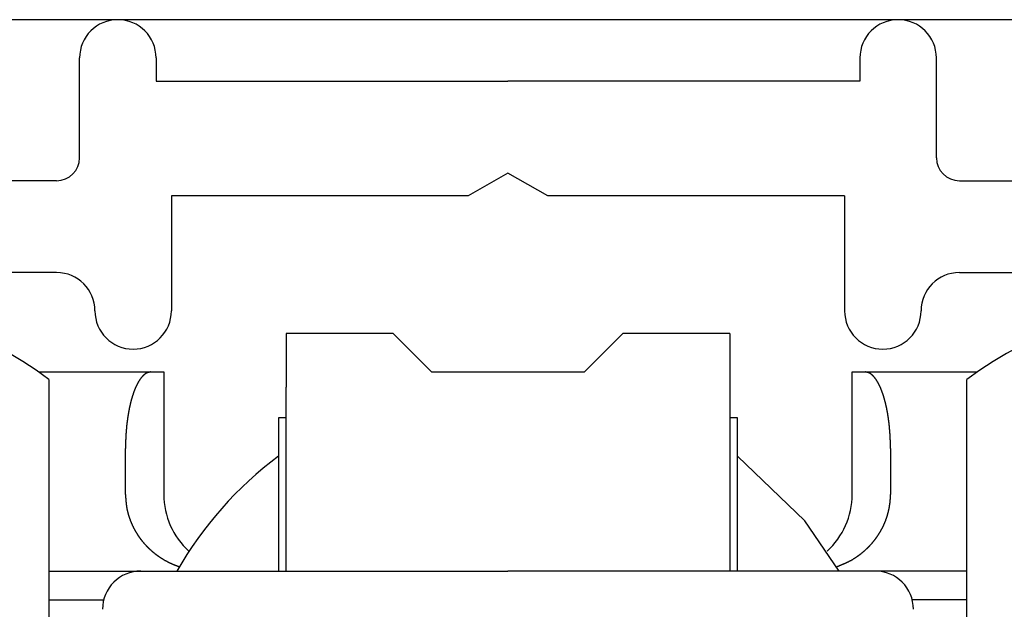
# Model space of a CAD drawing. Extents: x 19 to 1166, y 16 to 831.
# Drawn here: x 515 to 528, y 393 to 400 of the extents above; entities that cross this region are included whole.
import ezdxf

# ---------------------------------------------------------------- set-up
doc = ezdxf.new("R2010")
doc.units = 0
for name, color, linetype in [('KI1', 7, 'CONTINUOUS'), ('KI2', 4, 'CONTINUOUS'), ('OS', 2, 'CONTINUOUS')]:
    doc.layers.add(name, color=color, linetype=linetype)

msp = doc.modelspace()

# ---------------------------------------------------------------- linework, layer by layer
at = {"layer": 'KI1'}
for p, q in [((516.277891, 398.672338), (516.277891, 399.974665)), ((517.277891, 399.974665), (517.277891, 399.672338)), ((526.477891, 399.974665), (526.477891, 399.672338)), ((527.477891, 398.672338), (527.477891, 399.974665)), ((517.277891, 399.672338), (521.877891, 399.672338)), ((526.477891, 399.672338), (521.877891, 399.672338)), ((515.977891, 398.372338), (511.177891, 398.372338)), ((521.877891, 398.472338), (521.358276, 398.172338)), ((522.397507, 398.172338), (521.877891, 398.472338)), ((527.777891, 398.372338), (532.577891, 398.372338)), ((517.477891, 398.172338), (517.477891, 396.672338)), ((521.358276, 398.172338), (517.477891, 398.172338)), ((526.277891, 398.172338), (522.397507, 398.172338)), ((526.277891, 398.172338), (526.277891, 396.672338)), ((515.977891, 397.172338), (511.177891, 397.172338)), ((527.777891, 397.172338), (532.577891, 397.172338))]:
    msp.add_line(p, q, dxfattribs=at)
for centre, radius, start, end in [((516.777891, 399.974665), 0.5, 0, 180), ((526.977891, 399.974665), 0.5, 0, 180), ((515.977891, 398.672338), 0.3, 270, 0), ((527.777891, 398.672338), 0.3, 180, 270), ((515.977891, 396.672338), 0.5, 0, 90), ((527.777891, 396.672338), 0.5, 90, 180), ((516.977891, 396.672338), 0.5, 180, 270), ((516.977891, 396.672338), 0.5, 270, 0), ((526.777891, 396.672338), 0.5, 180, 270), ((526.777891, 396.672338), 0.5, 270, 0)]:
    msp.add_arc(centre, radius, start, end, dxfattribs=at)
at = {"layer": 'KI2'}
for p, q in [((520.377891, 396.374666), (518.977891, 396.374666)), ((518.977891, 396.374666), (518.977891, 395.674665)), ((520.877891, 395.874665), (520.377891, 396.374666)), ((523.377891, 396.374666), (522.877891, 395.874665)), ((524.777891, 396.374666), (523.377891, 396.374666)), ((524.777891, 396.374666), (524.777891, 395.674665)), ((515.739709, 395.874665), (517.211225, 395.874665)), ((517.211225, 395.874665), (517.377892, 395.874665)), ((517.377892, 395.874665), (517.377892, 394.274665)), ((520.877891, 395.874665), (522.877891, 395.874665)), ((526.377891, 395.874665), (526.544558, 395.874665)), ((526.377891, 394.274665), (526.377891, 395.874665)), ((526.544558, 395.874665), (528.016074, 395.874665)), ((515.877891, 395.774665), (515.877891, 379.774665)), ((518.977891, 393.274665), (518.977891, 395.674665)), ((524.777891, 395.674665), (524.777891, 393.274665)), ((527.877891, 379.774665), (527.877891, 395.774665)), ((518.877891, 395.274666), (518.877891, 393.274665)), ((518.977891, 395.274666), (518.877891, 395.274666)), ((524.877891, 395.274666), (524.777891, 395.274666)), ((524.877891, 393.274665), (524.877891, 395.274666)), ((516.877892, 394.274665), (516.877892, 394.874664)), ((525.756448, 393.930104), (524.877891, 394.774665)), ((526.877891, 394.874664), (526.877891, 394.274665)), ((526.208018, 393.274665), (525.756448, 393.930104)), ((515.877891, 393.274665), (517.077891, 393.274665)), ((517.077891, 393.274665), (521.877891, 393.274665)), ((526.677892, 393.274665), (521.877891, 393.274665)), ((527.877891, 393.274665), (526.677892, 393.274665)), ((515.877891, 392.898141), (516.593378, 392.898141)), ((527.877891, 392.898141), (527.162405, 392.898141))]:
    msp.add_line(p, q, dxfattribs=at)
for points in [[(517.211, 395.875, 0), (517.209, 395.874, 0), (517.207, 395.874, 0), (517.205, 395.874, 0), (517.203, 395.873, 0), (517.201, 395.873, 0), (517.199, 395.872, 0), (517.197, 395.872, 0), (517.195, 395.871, 0), (517.193, 395.871, 0), (517.191, 395.871, 0), (517.189, 395.87, 0), (517.187, 395.87, 0), (517.185, 395.869, 0), (517.183, 395.869, 0), (517.181, 395.868, 0), (517.179, 395.868, 0), (517.177, 395.867, 0), (517.175, 395.867, 0), (517.173, 395.866, 0), (517.171, 395.866, 0), (517.169, 395.865, 0), (517.167, 395.864, 0), (517.165, 395.864, 0), (517.163, 395.863, 0), (517.161, 395.862, 0), (517.159, 395.862, 0), (517.157, 395.861, 0), (517.156, 395.86, 0), (517.154, 395.859, 0), (517.152, 395.858, 0), (517.15, 395.858, 0), (517.148, 395.857, 0), (517.146, 395.856, 0), (517.145, 395.855, 0), (517.143, 395.854, 0), (517.141, 395.853, 0), (517.139, 395.852, 0), (517.138, 395.851, 0), (517.136, 395.849, 0), (517.134, 395.848, 0), (517.133, 395.847, 0), (517.131, 395.846, 0), (517.129, 395.845, 0), (517.128, 395.843, 0), (517.126, 395.842, 0), (517.124, 395.841, 0), (517.123, 395.84, 0), (517.121, 395.838, 0), (517.12, 395.837, 0), (517.118, 395.835, 0), (517.117, 395.834, 0), (517.115, 395.833, 0), (517.114, 395.831, 0), (517.112, 395.83, 0), (517.111, 395.828, 0), (517.109, 395.827, 0), (517.108, 395.825, 0), (517.106, 395.824, 0), (517.105, 395.822, 0), (517.103, 395.821, 0), (517.102, 395.819, 0), (517.1, 395.818, 0), (517.099, 395.816, 0), (517.098, 395.815, 0), (517.096, 395.813, 0), (517.095, 395.812, 0), (517.094, 395.81, 0), (517.092, 395.809, 0), (517.091, 395.807, 0), (517.09, 395.806, 0), (517.088, 395.804, 0), (517.087, 395.802, 0), (517.086, 395.801, 0), (517.084, 395.799, 0), (517.083, 395.798, 0), (517.082, 395.796, 0), (517.08, 395.794, 0), (517.079, 395.793, 0), (517.078, 395.791, 0), (517.077, 395.79, 0), (517.075, 395.788, 0), (517.074, 395.786, 0), (517.073, 395.785, 0), (517.072, 395.783, 0), (517.071, 395.781, 0), (517.069, 395.78, 0), (517.068, 395.778, 0), (517.067, 395.776, 0), (517.066, 395.775, 0), (517.065, 395.773, 0), (517.064, 395.771, 0), (517.062, 395.77, 0), (517.061, 395.768, 0), (517.06, 395.766, 0), (517.059, 395.764, 0), (517.058, 395.763, 0), (517.057, 395.761, 0), (517.056, 395.759, 0), (517.055, 395.758, 0), (517.054, 395.756, 0), (517.052, 395.754, 0), (517.051, 395.752, 0), (517.05, 395.751, 0), (517.049, 395.749, 0), (517.048, 395.747, 0), (517.047, 395.745, 0), (517.046, 395.743, 0), (517.045, 395.742, 0), (517.044, 395.74, 0), (517.043, 395.738, 0), (517.042, 395.736, 0), (517.041, 395.735, 0), (517.04, 395.733, 0), (517.039, 395.731, 0), (517.038, 395.729, 0), (517.037, 395.727, 0), (517.036, 395.726, 0), (517.035, 395.724, 0), (517.034, 395.722, 0), (517.033, 395.72, 0), (517.032, 395.718, 0), (517.031, 395.717, 0), (517.03, 395.715, 0), (517.029, 395.713, 0), (517.029, 395.711, 0), (517.028, 395.709, 0), (517.027, 395.707, 0), (517.026, 395.706, 0), (517.025, 395.704, 0), (517.024, 395.702, 0), (517.023, 395.7, 0), (517.022, 395.698, 0), (517.021, 395.696, 0), (517.02, 395.695, 0), (517.02, 395.693, 0), (517.019, 395.691, 0), (517.018, 395.689, 0), (517.017, 395.687, 0), (517.016, 395.685, 0), (517.015, 395.683, 0), (517.014, 395.682, 0), (517.013, 395.68, 0), (517.013, 395.678, 0), (517.012, 395.676, 0), (517.011, 395.674, 0), (517.01, 395.672, 0), (517.009, 395.67, 0), (517.008, 395.668, 0), (517.008, 395.667, 0), (517.007, 395.665, 0), (517.006, 395.663, 0), (517.005, 395.661, 0), (517.004, 395.659, 0), (517.004, 395.657, 0), (517.003, 395.655, 0), (517.002, 395.653, 0), (517.001, 395.651, 0), (517.001, 395.65, 0), (517, 395.648, 0), (516.999, 395.646, 0), (516.998, 395.644, 0), (516.997, 395.642, 0), (516.997, 395.64, 0), (516.996, 395.638, 0), (516.995, 395.636, 0), (516.994, 395.634, 0), (516.994, 395.632, 0), (516.993, 395.631, 0), (516.992, 395.629, 0), (516.992, 395.627, 0), (516.991, 395.625, 0), (516.99, 395.623, 0), (516.989, 395.621, 0), (516.989, 395.619, 0), (516.988, 395.617, 0), (516.987, 395.615, 0), (516.986, 395.613, 0), (516.986, 395.611, 0), (516.985, 395.609, 0), (516.984, 395.607, 0), (516.984, 395.606, 0), (516.983, 395.604, 0), (516.982, 395.602, 0), (516.982, 395.6, 0), (516.981, 395.598, 0), (516.98, 395.596, 0), (516.98, 395.594, 0), (516.979, 395.592, 0), (516.978, 395.59, 0), (516.978, 395.588, 0), (516.977, 395.586, 0), (516.976, 395.584, 0), (516.976, 395.582, 0), (516.975, 395.58, 0), (516.974, 395.578, 0), (516.974, 395.576, 0), (516.973, 395.575, 0), (516.972, 395.573, 0), (516.972, 395.571, 0), (516.971, 395.569, 0), (516.971, 395.567, 0), (516.97, 395.565, 0), (516.969, 395.563, 0), (516.969, 395.561, 0), (516.968, 395.559, 0), (516.968, 395.557, 0), (516.967, 395.555, 0), (516.966, 395.553, 0), (516.966, 395.551, 0), (516.965, 395.549, 0), (516.965, 395.547, 0), (516.964, 395.545, 0), (516.963, 395.543, 0), (516.963, 395.541, 0), (516.962, 395.539, 0), (516.962, 395.537, 0), (516.961, 395.535, 0), (516.96, 395.533, 0), (516.96, 395.531, 0), (516.959, 395.529, 0), (516.959, 395.527, 0), (516.958, 395.526, 0), (516.958, 395.524, 0), (516.957, 395.522, 0), (516.956, 395.52, 0), (516.956, 395.518, 0), (516.955, 395.516, 0), (516.955, 395.514, 0), (516.954, 395.512, 0), (516.954, 395.51, 0), (516.953, 395.508, 0), (516.953, 395.506, 0), (516.952, 395.504, 0), (516.952, 395.502, 0), (516.951, 395.5, 0), (516.951, 395.498, 0), (516.95, 395.496, 0), (516.949, 395.494, 0), (516.949, 395.492, 0), (516.948, 395.49, 0), (516.948, 395.488, 0), (516.947, 395.486, 0), (516.947, 395.484, 0), (516.946, 395.482, 0), (516.946, 395.48, 0), (516.945, 395.478, 0), (516.945, 395.476, 0), (516.944, 395.474, 0), (516.944, 395.472, 0), (516.943, 395.47, 0), (516.943, 395.468, 0), (516.942, 395.466, 0), (516.942, 395.464, 0), (516.941, 395.462, 0), (516.941, 395.46, 0), (516.941, 395.458, 0), (516.94, 395.456, 0), (516.94, 395.454, 0), (516.939, 395.452, 0), (516.939, 395.45, 0), (516.938, 395.448, 0), (516.938, 395.446, 0), (516.937, 395.444, 0), (516.937, 395.442, 0), (516.936, 395.44, 0), (516.936, 395.438, 0), (516.935, 395.436, 0), (516.935, 395.434, 0), (516.934, 395.432, 0), (516.934, 395.43, 0), (516.934, 395.428, 0), (516.933, 395.426, 0), (516.933, 395.424, 0), (516.932, 395.422, 0), (516.932, 395.42, 0), (516.931, 395.418, 0), (516.931, 395.416, 0), (516.931, 395.414, 0), (516.93, 395.412, 0), (516.93, 395.41, 0), (516.929, 395.408, 0), (516.929, 395.406, 0), (516.928, 395.404, 0), (516.928, 395.402, 0), (516.928, 395.4, 0), (516.927, 395.398, 0), (516.927, 395.396, 0), (516.926, 395.394, 0), (516.926, 395.392, 0), (516.926, 395.39, 0), (516.925, 395.388, 0), (516.925, 395.386, 0), (516.924, 395.384, 0), (516.924, 395.382, 0), (516.924, 395.38, 0), (516.923, 395.378, 0), (516.923, 395.376, 0), (516.922, 395.374, 0), (516.922, 395.372, 0), (516.922, 395.37, 0), (516.921, 395.368, 0), (516.921, 395.366, 0), (516.921, 395.364, 0), (516.92, 395.362, 0), (516.92, 395.36, 0), (516.919, 395.358, 0), (516.919, 395.356, 0), (516.919, 395.354, 0), (516.918, 395.352, 0), (516.918, 395.35, 0), (516.918, 395.348, 0), (516.917, 395.346, 0), (516.917, 395.344, 0), (516.916, 395.342, 0), (516.916, 395.34, 0), (516.916, 395.338, 0), (516.915, 395.336, 0), (516.915, 395.334, 0), (516.915, 395.332, 0), (516.914, 395.33, 0), (516.914, 395.328, 0), (516.914, 395.326, 0), (516.913, 395.324, 0), (516.913, 395.322, 0), (516.913, 395.32, 0), (516.912, 395.318, 0), (516.912, 395.315, 0), (516.912, 395.313, 0), (516.911, 395.311, 0), (516.911, 395.309, 0), (516.911, 395.307, 0), (516.91, 395.305, 0), (516.91, 395.303, 0), (516.91, 395.301, 0), (516.909, 395.299, 0), (516.909, 395.297, 0), (516.909, 395.295, 0), (516.908, 395.293, 0), (516.908, 395.291, 0), (516.908, 395.289, 0), (516.908, 395.287, 0), (516.907, 395.285, 0), (516.907, 395.283, 0), (516.907, 395.281, 0), (516.906, 395.279, 0), (516.906, 395.277, 0), (516.906, 395.275, 0), (516.905, 395.273, 0), (516.905, 395.271, 0), (516.905, 395.269, 0), (516.905, 395.267, 0), (516.904, 395.265, 0), (516.904, 395.263, 0), (516.904, 395.261, 0), (516.903, 395.259, 0), (516.903, 395.257, 0), (516.903, 395.255, 0), (516.903, 395.253, 0), (516.902, 395.251, 0), (516.902, 395.249, 0), (516.902, 395.247, 0), (516.902, 395.245, 0), (516.901, 395.243, 0), (516.901, 395.24, 0), (516.901, 395.238, 0), (516.9, 395.236, 0), (516.9, 395.234, 0), (516.9, 395.232, 0), (516.9, 395.23, 0), (516.899, 395.228, 0), (516.899, 395.226, 0), (516.899, 395.224, 0), (516.899, 395.222, 0), (516.898, 395.22, 0), (516.898, 395.218, 0), (516.898, 395.216, 0), (516.898, 395.214, 0), (516.897, 395.212, 0), (516.897, 395.21, 0), (516.897, 395.208, 0), (516.897, 395.206, 0), (516.896, 395.204, 0), (516.896, 395.202, 0), (516.896, 395.2, 0), (516.896, 395.198, 0), (516.896, 395.196, 0), (516.895, 395.194, 0), (516.895, 395.192, 0), (516.895, 395.19, 0), (516.895, 395.188, 0), (516.894, 395.186, 0), (516.894, 395.184, 0), (516.894, 395.181, 0), (516.894, 395.179, 0), (516.893, 395.177, 0), (516.893, 395.175, 0), (516.893, 395.173, 0), (516.893, 395.171, 0), (516.893, 395.169, 0), (516.892, 395.167, 0), (516.892, 395.165, 0), (516.892, 395.163, 0), (516.892, 395.161, 0), (516.892, 395.159, 0), (516.891, 395.157, 0), (516.891, 395.155, 0), (516.891, 395.153, 0), (516.891, 395.151, 0), (516.891, 395.149, 0), (516.89, 395.147, 0), (516.89, 395.145, 0), (516.89, 395.143, 0), (516.89, 395.141, 0), (516.89, 395.139, 0), (516.889, 395.137, 0), (516.889, 395.135, 0), (516.889, 395.133, 0), (516.889, 395.131, 0), (516.889, 395.128, 0), (516.889, 395.126, 0), (516.888, 395.124, 0), (516.888, 395.122, 0), (516.888, 395.12, 0), (516.888, 395.118, 0), (516.888, 395.116, 0), (516.887, 395.114, 0), (516.887, 395.112, 0), (516.887, 395.11, 0), (516.887, 395.108, 0), (516.887, 395.106, 0), (516.887, 395.104, 0), (516.886, 395.102, 0), (516.886, 395.1, 0), (516.886, 395.098, 0), (516.886, 395.096, 0), (516.886, 395.094, 0), (516.886, 395.092, 0), (516.886, 395.09, 0), (516.885, 395.088, 0), (516.885, 395.086, 0), (516.885, 395.084, 0), (516.885, 395.081, 0), (516.885, 395.079, 0), (516.885, 395.077, 0), (516.885, 395.075, 0), (516.884, 395.073, 0), (516.884, 395.071, 0), (516.884, 395.069, 0), (516.884, 395.067, 0), (516.884, 395.065, 0), (516.884, 395.063, 0), (516.884, 395.061, 0), (516.884, 395.059, 0), (516.883, 395.057, 0), (516.883, 395.055, 0), (516.883, 395.053, 0), (516.883, 395.051, 0), (516.883, 395.049, 0), (516.883, 395.047, 0), (516.883, 395.045, 0), (516.883, 395.043, 0), (516.883, 395.041, 0), (516.882, 395.039, 0), (516.882, 395.036, 0), (516.882, 395.034, 0), (516.882, 395.032, 0), (516.882, 395.03, 0), (516.882, 395.028, 0), (516.882, 395.026, 0), (516.882, 395.024, 0), (516.882, 395.022, 0), (516.882, 395.02, 0), (516.881, 395.018, 0), (516.881, 395.016, 0), (516.881, 395.014, 0), (516.881, 395.012, 0), (516.881, 395.01, 0), (516.881, 395.008, 0), (516.881, 395.006, 0), (516.881, 395.004, 0), (516.881, 395.002, 0), (516.881, 395, 0), (516.881, 394.998, 0), (516.881, 394.996, 0), (516.881, 394.993, 0), (516.88, 394.991, 0), (516.88, 394.989, 0), (516.88, 394.987, 0), (516.88, 394.985, 0), (516.88, 394.983, 0), (516.88, 394.981, 0), (516.88, 394.979, 0), (516.88, 394.977, 0), (516.88, 394.975, 0), (516.88, 394.973, 0), (516.88, 394.971, 0), (516.88, 394.969, 0), (516.88, 394.967, 0), (516.88, 394.965, 0), (516.88, 394.963, 0), (516.88, 394.961, 0), (516.88, 394.959, 0), (516.879, 394.957, 0), (516.879, 394.955, 0), (516.879, 394.953, 0), (516.879, 394.95, 0), (516.879, 394.948, 0), (516.879, 394.946, 0), (516.879, 394.944, 0), (516.879, 394.942, 0), (516.879, 394.94, 0), (516.879, 394.938, 0), (516.879, 394.936, 0), (516.879, 394.934, 0), (516.879, 394.932, 0), (516.879, 394.93, 0), (516.879, 394.928, 0), (516.879, 394.926, 0), (516.879, 394.924, 0), (516.879, 394.922, 0), (516.879, 394.92, 0), (516.879, 394.918, 0), (516.879, 394.916, 0), (516.879, 394.914, 0), (516.879, 394.912, 0), (516.878, 394.91, 0), (516.878, 394.907, 0), (516.878, 394.905, 0), (516.878, 394.903, 0), (516.878, 394.901, 0), (516.878, 394.899, 0), (516.878, 394.897, 0), (516.878, 394.895, 0), (516.878, 394.893, 0), (516.878, 394.891, 0), (516.878, 394.889, 0), (516.878, 394.887, 0), (516.878, 394.885, 0), (516.878, 394.883, 0), (516.878, 394.881, 0), (516.878, 394.879, 0), (516.878, 394.877, 0), (516.878, 394.875, 0)], [(526.878, 394.875, 0), (526.878, 394.877, 0), (526.878, 394.879, 0), (526.878, 394.881, 0), (526.878, 394.883, 0), (526.878, 394.885, 0), (526.878, 394.887, 0), (526.878, 394.889, 0), (526.878, 394.891, 0), (526.878, 394.893, 0), (526.878, 394.895, 0), (526.878, 394.897, 0), (526.877, 394.899, 0), (526.877, 394.901, 0), (526.877, 394.903, 0), (526.877, 394.905, 0), (526.877, 394.907, 0), (526.877, 394.91, 0), (526.877, 394.912, 0), (526.877, 394.914, 0), (526.877, 394.916, 0), (526.877, 394.918, 0), (526.877, 394.92, 0), (526.877, 394.922, 0), (526.877, 394.924, 0), (526.877, 394.926, 0), (526.877, 394.928, 0), (526.877, 394.93, 0), (526.877, 394.932, 0), (526.877, 394.934, 0), (526.877, 394.936, 0), (526.877, 394.938, 0), (526.877, 394.94, 0), (526.877, 394.942, 0), (526.877, 394.944, 0), (526.877, 394.946, 0), (526.877, 394.948, 0), (526.876, 394.95, 0), (526.876, 394.953, 0), (526.876, 394.955, 0), (526.876, 394.957, 0), (526.876, 394.959, 0), (526.876, 394.961, 0), (526.876, 394.963, 0), (526.876, 394.965, 0), (526.876, 394.967, 0), (526.876, 394.969, 0), (526.876, 394.971, 0), (526.876, 394.973, 0), (526.876, 394.975, 0), (526.876, 394.977, 0), (526.876, 394.979, 0), (526.876, 394.981, 0), (526.876, 394.983, 0), (526.876, 394.985, 0), (526.875, 394.987, 0), (526.875, 394.989, 0), (526.875, 394.991, 0), (526.875, 394.993, 0), (526.875, 394.996, 0), (526.875, 394.998, 0), (526.875, 395, 0), (526.875, 395.002, 0), (526.875, 395.004, 0), (526.875, 395.006, 0), (526.875, 395.008, 0), (526.875, 395.01, 0), (526.875, 395.012, 0), (526.874, 395.014, 0), (526.874, 395.016, 0), (526.874, 395.018, 0), (526.874, 395.02, 0), (526.874, 395.022, 0), (526.874, 395.024, 0), (526.874, 395.026, 0), (526.874, 395.028, 0), (526.874, 395.03, 0), (526.874, 395.032, 0), (526.874, 395.034, 0), (526.873, 395.036, 0), (526.873, 395.039, 0), (526.873, 395.041, 0), (526.873, 395.043, 0), (526.873, 395.045, 0), (526.873, 395.047, 0), (526.873, 395.049, 0), (526.873, 395.051, 0), (526.873, 395.053, 0), (526.872, 395.055, 0), (526.872, 395.057, 0), (526.872, 395.059, 0), (526.872, 395.061, 0), (526.872, 395.063, 0), (526.872, 395.065, 0), (526.872, 395.067, 0), (526.872, 395.069, 0), (526.871, 395.071, 0), (526.871, 395.073, 0), (526.871, 395.075, 0), (526.871, 395.077, 0), (526.871, 395.079, 0), (526.871, 395.081, 0), (526.871, 395.084, 0), (526.871, 395.086, 0), (526.87, 395.088, 0), (526.87, 395.09, 0), (526.87, 395.092, 0), (526.87, 395.094, 0), (526.87, 395.096, 0), (526.87, 395.098, 0), (526.869, 395.1, 0), (526.869, 395.102, 0), (526.869, 395.104, 0), (526.869, 395.106, 0), (526.869, 395.108, 0), (526.869, 395.11, 0), (526.868, 395.112, 0), (526.868, 395.114, 0), (526.868, 395.116, 0), (526.868, 395.118, 0), (526.868, 395.12, 0), (526.868, 395.122, 0), (526.867, 395.124, 0), (526.867, 395.126, 0), (526.867, 395.128, 0), (526.867, 395.131, 0), (526.867, 395.133, 0), (526.867, 395.135, 0), (526.866, 395.137, 0), (526.866, 395.139, 0), (526.866, 395.141, 0), (526.866, 395.143, 0), (526.866, 395.145, 0), (526.865, 395.147, 0), (526.865, 395.149, 0), (526.865, 395.151, 0), (526.865, 395.153, 0), (526.865, 395.155, 0), (526.864, 395.157, 0), (526.864, 395.159, 0), (526.864, 395.161, 0), (526.864, 395.163, 0), (526.864, 395.165, 0), (526.863, 395.167, 0), (526.863, 395.169, 0), (526.863, 395.171, 0), (526.863, 395.173, 0), (526.863, 395.175, 0), (526.862, 395.177, 0), (526.862, 395.179, 0), (526.862, 395.181, 0), (526.862, 395.184, 0), (526.861, 395.186, 0), (526.861, 395.188, 0), (526.861, 395.19, 0), (526.861, 395.192, 0), (526.86, 395.194, 0), (526.86, 395.196, 0), (526.86, 395.198, 0), (526.86, 395.2, 0), (526.86, 395.202, 0), (526.859, 395.204, 0), (526.859, 395.206, 0), (526.859, 395.208, 0), (526.859, 395.21, 0), (526.858, 395.212, 0), (526.858, 395.214, 0), (526.858, 395.216, 0), (526.858, 395.218, 0), (526.857, 395.22, 0), (526.857, 395.222, 0), (526.857, 395.224, 0), (526.857, 395.226, 0), (526.856, 395.228, 0), (526.856, 395.23, 0), (526.856, 395.232, 0), (526.856, 395.234, 0), (526.855, 395.236, 0), (526.855, 395.238, 0), (526.855, 395.24, 0), (526.855, 395.243, 0), (526.854, 395.245, 0), (526.854, 395.247, 0), (526.854, 395.249, 0), (526.853, 395.251, 0), (526.853, 395.253, 0), (526.853, 395.255, 0), (526.853, 395.257, 0), (526.852, 395.259, 0), (526.852, 395.261, 0), (526.852, 395.263, 0), (526.851, 395.265, 0), (526.851, 395.267, 0), (526.851, 395.269, 0), (526.851, 395.271, 0), (526.85, 395.273, 0), (526.85, 395.275, 0), (526.85, 395.277, 0), (526.849, 395.279, 0), (526.849, 395.281, 0), (526.849, 395.283, 0), (526.849, 395.285, 0), (526.848, 395.287, 0), (526.848, 395.289, 0), (526.848, 395.291, 0), (526.847, 395.293, 0), (526.847, 395.295, 0), (526.847, 395.297, 0), (526.846, 395.299, 0), (526.846, 395.301, 0), (526.846, 395.303, 0), (526.845, 395.305, 0), (526.845, 395.307, 0), (526.845, 395.309, 0), (526.844, 395.311, 0), (526.844, 395.313, 0), (526.844, 395.315, 0), (526.843, 395.318, 0), (526.843, 395.32, 0), (526.843, 395.322, 0), (526.842, 395.324, 0), (526.842, 395.326, 0), (526.842, 395.328, 0), (526.841, 395.33, 0), (526.841, 395.332, 0), (526.841, 395.334, 0), (526.84, 395.336, 0), (526.84, 395.338, 0), (526.84, 395.34, 0), (526.839, 395.342, 0), (526.839, 395.344, 0), (526.839, 395.346, 0), (526.838, 395.348, 0), (526.838, 395.35, 0), (526.837, 395.352, 0), (526.837, 395.354, 0), (526.837, 395.356, 0), (526.836, 395.358, 0), (526.836, 395.36, 0), (526.836, 395.362, 0), (526.835, 395.364, 0), (526.835, 395.366, 0), (526.835, 395.368, 0), (526.834, 395.37, 0), (526.834, 395.372, 0), (526.833, 395.374, 0), (526.833, 395.376, 0), (526.833, 395.378, 0), (526.832, 395.38, 0), (526.832, 395.382, 0), (526.831, 395.384, 0), (526.831, 395.386, 0), (526.831, 395.388, 0), (526.83, 395.39, 0), (526.83, 395.392, 0), (526.829, 395.394, 0), (526.829, 395.396, 0), (526.829, 395.398, 0), (526.828, 395.4, 0), (526.828, 395.402, 0), (526.827, 395.404, 0), (526.827, 395.406, 0), (526.826, 395.408, 0), (526.826, 395.41, 0), (526.826, 395.412, 0), (526.825, 395.414, 0), (526.825, 395.416, 0), (526.824, 395.418, 0), (526.824, 395.42, 0), (526.823, 395.422, 0), (526.823, 395.424, 0), (526.823, 395.426, 0), (526.822, 395.428, 0), (526.822, 395.43, 0), (526.821, 395.432, 0), (526.821, 395.434, 0), (526.82, 395.436, 0), (526.82, 395.438, 0), (526.819, 395.44, 0), (526.819, 395.442, 0), (526.819, 395.444, 0), (526.818, 395.446, 0), (526.818, 395.448, 0), (526.817, 395.45, 0), (526.817, 395.452, 0), (526.816, 395.454, 0), (526.816, 395.456, 0), (526.815, 395.458, 0), (526.815, 395.46, 0), (526.814, 395.462, 0), (526.814, 395.464, 0), (526.813, 395.466, 0), (526.813, 395.468, 0), (526.812, 395.47, 0), (526.812, 395.472, 0), (526.811, 395.474, 0), (526.811, 395.476, 0), (526.81, 395.478, 0), (526.81, 395.48, 0), (526.809, 395.482, 0), (526.809, 395.484, 0), (526.808, 395.486, 0), (526.808, 395.488, 0), (526.807, 395.49, 0), (526.807, 395.492, 0), (526.806, 395.494, 0), (526.806, 395.496, 0), (526.805, 395.498, 0), (526.805, 395.5, 0), (526.804, 395.502, 0), (526.804, 395.504, 0), (526.803, 395.506, 0), (526.803, 395.508, 0), (526.802, 395.51, 0), (526.801, 395.512, 0), (526.801, 395.514, 0), (526.8, 395.516, 0), (526.8, 395.518, 0), (526.799, 395.52, 0), (526.799, 395.522, 0), (526.798, 395.524, 0), (526.798, 395.526, 0), (526.797, 395.527, 0), (526.796, 395.529, 0), (526.796, 395.531, 0), (526.795, 395.533, 0), (526.795, 395.535, 0), (526.794, 395.537, 0), (526.794, 395.539, 0), (526.793, 395.541, 0), (526.792, 395.543, 0), (526.792, 395.545, 0), (526.791, 395.547, 0), (526.791, 395.549, 0), (526.79, 395.551, 0), (526.789, 395.553, 0), (526.789, 395.555, 0), (526.788, 395.557, 0), (526.788, 395.559, 0), (526.787, 395.561, 0), (526.786, 395.563, 0), (526.786, 395.565, 0), (526.785, 395.567, 0), (526.785, 395.569, 0), (526.784, 395.571, 0), (526.783, 395.573, 0), (526.783, 395.575, 0), (526.782, 395.576, 0), (526.781, 395.578, 0), (526.781, 395.58, 0), (526.78, 395.582, 0), (526.779, 395.584, 0), (526.779, 395.586, 0), (526.778, 395.588, 0), (526.777, 395.59, 0), (526.777, 395.592, 0), (526.776, 395.594, 0), (526.775, 395.596, 0), (526.775, 395.598, 0), (526.774, 395.6, 0), (526.773, 395.602, 0), (526.773, 395.604, 0), (526.772, 395.606, 0), (526.771, 395.607, 0), (526.771, 395.609, 0), (526.77, 395.611, 0), (526.769, 395.613, 0), (526.769, 395.615, 0), (526.768, 395.617, 0), (526.767, 395.619, 0), (526.766, 395.621, 0), (526.766, 395.623, 0), (526.765, 395.625, 0), (526.764, 395.627, 0), (526.764, 395.629, 0), (526.763, 395.631, 0), (526.762, 395.632, 0), (526.761, 395.634, 0), (526.761, 395.636, 0), (526.76, 395.638, 0), (526.759, 395.64, 0), (526.758, 395.642, 0), (526.758, 395.644, 0), (526.757, 395.646, 0), (526.756, 395.648, 0), (526.755, 395.65, 0), (526.754, 395.651, 0), (526.754, 395.653, 0), (526.753, 395.655, 0), (526.752, 395.657, 0), (526.751, 395.659, 0), (526.751, 395.661, 0), (526.75, 395.663, 0), (526.749, 395.665, 0), (526.748, 395.667, 0), (526.747, 395.668, 0), (526.746, 395.67, 0), (526.746, 395.672, 0), (526.745, 395.674, 0), (526.744, 395.676, 0), (526.743, 395.678, 0), (526.742, 395.68, 0), (526.741, 395.682, 0), (526.741, 395.683, 0), (526.74, 395.685, 0), (526.739, 395.687, 0), (526.738, 395.689, 0), (526.737, 395.691, 0), (526.736, 395.693, 0), (526.735, 395.695, 0), (526.735, 395.696, 0), (526.734, 395.698, 0), (526.733, 395.7, 0), (526.732, 395.702, 0), (526.731, 395.704, 0), (526.73, 395.706, 0), (526.729, 395.707, 0), (526.728, 395.709, 0), (526.727, 395.711, 0), (526.726, 395.713, 0), (526.725, 395.715, 0), (526.724, 395.717, 0), (526.723, 395.718, 0), (526.723, 395.72, 0), (526.722, 395.722, 0), (526.721, 395.724, 0), (526.72, 395.726, 0), (526.719, 395.727, 0), (526.718, 395.729, 0), (526.717, 395.731, 0), (526.716, 395.733, 0), (526.715, 395.735, 0), (526.714, 395.736, 0), (526.713, 395.738, 0), (526.712, 395.74, 0), (526.711, 395.742, 0), (526.71, 395.743, 0), (526.709, 395.745, 0), (526.708, 395.747, 0), (526.706, 395.749, 0), (526.705, 395.751, 0), (526.704, 395.752, 0), (526.703, 395.754, 0), (526.702, 395.756, 0), (526.701, 395.758, 0), (526.7, 395.759, 0), (526.699, 395.761, 0), (526.698, 395.763, 0), (526.697, 395.764, 0), (526.696, 395.766, 0), (526.694, 395.768, 0), (526.693, 395.77, 0), (526.692, 395.771, 0), (526.691, 395.773, 0), (526.69, 395.775, 0), (526.689, 395.776, 0), (526.688, 395.778, 0), (526.686, 395.78, 0), (526.685, 395.781, 0), (526.684, 395.783, 0), (526.683, 395.785, 0), (526.682, 395.786, 0), (526.68, 395.788, 0), (526.679, 395.79, 0), (526.678, 395.791, 0), (526.677, 395.793, 0), (526.675, 395.794, 0), (526.674, 395.796, 0), (526.673, 395.798, 0), (526.672, 395.799, 0), (526.67, 395.801, 0), (526.669, 395.802, 0), (526.668, 395.804, 0), (526.666, 395.806, 0), (526.665, 395.807, 0), (526.664, 395.809, 0), (526.662, 395.81, 0), (526.661, 395.812, 0), (526.66, 395.813, 0), (526.658, 395.815, 0), (526.657, 395.816, 0), (526.655, 395.818, 0), (526.654, 395.819, 0), (526.652, 395.821, 0), (526.651, 395.822, 0), (526.65, 395.824, 0), (526.648, 395.825, 0), (526.647, 395.827, 0), (526.645, 395.828, 0), (526.644, 395.83, 0), (526.642, 395.831, 0), (526.641, 395.833, 0), (526.639, 395.834, 0), (526.638, 395.835, 0), (526.636, 395.837, 0), (526.635, 395.838, 0), (526.633, 395.84, 0), (526.631, 395.841, 0), (526.63, 395.842, 0), (526.628, 395.843, 0), (526.626, 395.845, 0), (526.625, 395.846, 0), (526.623, 395.847, 0), (526.622, 395.848, 0), (526.62, 395.849, 0), (526.618, 395.851, 0), (526.616, 395.852, 0), (526.615, 395.853, 0), (526.613, 395.854, 0), (526.611, 395.855, 0), (526.609, 395.856, 0), (526.608, 395.857, 0), (526.606, 395.858, 0), (526.604, 395.858, 0), (526.602, 395.859, 0), (526.6, 395.86, 0), (526.598, 395.861, 0), (526.597, 395.862, 0), (526.595, 395.862, 0), (526.593, 395.863, 0), (526.591, 395.864, 0), (526.589, 395.864, 0), (526.587, 395.865, 0), (526.585, 395.866, 0), (526.583, 395.866, 0), (526.581, 395.867, 0), (526.579, 395.867, 0), (526.577, 395.868, 0), (526.575, 395.868, 0), (526.573, 395.869, 0), (526.571, 395.869, 0), (526.569, 395.87, 0), (526.567, 395.87, 0), (526.565, 395.871, 0), (526.563, 395.871, 0), (526.561, 395.871, 0), (526.559, 395.872, 0), (526.557, 395.872, 0), (526.555, 395.873, 0), (526.553, 395.873, 0), (526.551, 395.874, 0), (526.549, 395.874, 0), (526.547, 395.874, 0), (526.545, 395.875, 0)], [(516.878, 394.275, 0), (516.878, 394.272, 0), (516.878, 394.269, 0), (516.878, 394.267, 0), (516.878, 394.264, 0), (516.879, 394.262, 0), (516.879, 394.259, 0), (516.879, 394.256, 0), (516.879, 394.254, 0), (516.879, 394.251, 0), (516.879, 394.248, 0), (516.879, 394.246, 0), (516.88, 394.243, 0), (516.88, 394.241, 0), (516.88, 394.238, 0), (516.88, 394.235, 0), (516.88, 394.233, 0), (516.88, 394.23, 0), (516.881, 394.227, 0), (516.881, 394.225, 0), (516.881, 394.222, 0), (516.881, 394.22, 0), (516.881, 394.217, 0), (516.881, 394.214, 0), (516.882, 394.212, 0), (516.882, 394.209, 0), (516.882, 394.206, 0), (516.882, 394.204, 0), (516.882, 394.201, 0), (516.882, 394.199, 0), (516.883, 394.196, 0), (516.883, 394.193, 0), (516.883, 394.191, 0), (516.883, 394.188, 0), (516.884, 394.186, 0), (516.884, 394.183, 0), (516.884, 394.18, 0), (516.884, 394.178, 0), (516.884, 394.175, 0), (516.885, 394.172, 0), (516.885, 394.17, 0), (516.885, 394.167, 0), (516.885, 394.165, 0), (516.886, 394.162, 0), (516.886, 394.159, 0), (516.886, 394.157, 0), (516.887, 394.154, 0), (516.887, 394.152, 0), (516.887, 394.149, 0), (516.887, 394.146, 0), (516.888, 394.144, 0), (516.888, 394.141, 0), (516.888, 394.139, 0), (516.889, 394.136, 0), (516.889, 394.133, 0), (516.889, 394.131, 0), (516.89, 394.128, 0), (516.89, 394.126, 0), (516.89, 394.123, 0), (516.891, 394.12, 0), (516.891, 394.118, 0), (516.892, 394.115, 0), (516.892, 394.113, 0), (516.892, 394.11, 0), (516.893, 394.108, 0), (516.893, 394.105, 0), (516.894, 394.102, 0), (516.894, 394.1, 0), (516.895, 394.097, 0), (516.895, 394.095, 0), (516.896, 394.092, 0), (516.896, 394.089, 0), (516.896, 394.087, 0), (516.897, 394.084, 0), (516.897, 394.082, 0), (516.898, 394.079, 0), (516.899, 394.077, 0), (516.899, 394.074, 0), (516.9, 394.071, 0), (516.9, 394.069, 0), (516.901, 394.066, 0), (516.901, 394.064, 0), (516.902, 394.061, 0), (516.902, 394.059, 0), (516.903, 394.056, 0), (516.904, 394.054, 0), (516.904, 394.051, 0), (516.905, 394.048, 0), (516.905, 394.046, 0), (516.906, 394.043, 0), (516.907, 394.041, 0), (516.907, 394.038, 0), (516.908, 394.036, 0), (516.909, 394.033, 0), (516.909, 394.031, 0), (516.91, 394.028, 0), (516.911, 394.026, 0), (516.911, 394.023, 0), (516.912, 394.02, 0), (516.913, 394.018, 0), (516.914, 394.015, 0), (516.914, 394.013, 0), (516.915, 394.01, 0), (516.916, 394.008, 0), (516.917, 394.005, 0), (516.917, 394.003, 0), (516.918, 394, 0), (516.919, 393.998, 0), (516.92, 393.995, 0), (516.92, 393.993, 0), (516.921, 393.99, 0), (516.922, 393.988, 0), (516.923, 393.985, 0), (516.924, 393.983, 0), (516.924, 393.98, 0), (516.925, 393.978, 0), (516.926, 393.975, 0), (516.927, 393.973, 0), (516.928, 393.97, 0), (516.929, 393.968, 0), (516.929, 393.965, 0), (516.93, 393.963, 0), (516.931, 393.96, 0), (516.932, 393.958, 0), (516.933, 393.955, 0), (516.934, 393.953, 0), (516.935, 393.95, 0), (516.936, 393.948, 0), (516.937, 393.946, 0), (516.937, 393.943, 0), (516.938, 393.941, 0), (516.939, 393.938, 0), (516.94, 393.936, 0), (516.941, 393.933, 0), (516.942, 393.931, 0), (516.943, 393.928, 0), (516.944, 393.926, 0), (516.945, 393.923, 0), (516.946, 393.921, 0), (516.947, 393.919, 0), (516.948, 393.916, 0), (516.949, 393.914, 0), (516.95, 393.911, 0), (516.951, 393.909, 0), (516.952, 393.906, 0), (516.953, 393.904, 0), (516.954, 393.902, 0), (516.955, 393.899, 0), (516.956, 393.897, 0), (516.957, 393.894, 0), (516.958, 393.892, 0), (516.959, 393.89, 0), (516.96, 393.887, 0), (516.961, 393.885, 0), (516.962, 393.882, 0), (516.963, 393.88, 0), (516.965, 393.878, 0), (516.966, 393.875, 0), (516.967, 393.873, 0), (516.968, 393.87, 0), (516.969, 393.868, 0), (516.97, 393.866, 0), (516.971, 393.863, 0), (516.972, 393.861, 0), (516.973, 393.859, 0), (516.975, 393.856, 0), (516.976, 393.854, 0), (516.977, 393.852, 0), (516.978, 393.849, 0), (516.979, 393.847, 0), (516.98, 393.845, 0), (516.982, 393.842, 0), (516.983, 393.84, 0), (516.984, 393.837, 0), (516.985, 393.835, 0), (516.986, 393.833, 0), (516.988, 393.831, 0), (516.989, 393.828, 0), (516.99, 393.826, 0), (516.991, 393.824, 0), (516.992, 393.821, 0), (516.994, 393.819, 0), (516.995, 393.817, 0), (516.996, 393.814, 0), (516.997, 393.812, 0), (516.999, 393.81, 0), (517, 393.807, 0), (517.001, 393.805, 0), (517.003, 393.803, 0), (517.004, 393.801, 0), (517.005, 393.798, 0), (517.006, 393.796, 0), (517.008, 393.794, 0), (517.009, 393.791, 0), (517.01, 393.789, 0), (517.012, 393.787, 0), (517.013, 393.785, 0), (517.014, 393.782, 0), (517.016, 393.78, 0), (517.017, 393.778, 0), (517.018, 393.776, 0), (517.02, 393.773, 0), (517.021, 393.771, 0), (517.023, 393.769, 0), (517.024, 393.767, 0), (517.025, 393.765, 0), (517.027, 393.762, 0), (517.028, 393.76, 0), (517.03, 393.758, 0), (517.031, 393.756, 0), (517.032, 393.753, 0), (517.034, 393.751, 0), (517.035, 393.749, 0), (517.037, 393.747, 0), (517.038, 393.745, 0), (517.04, 393.742, 0), (517.041, 393.74, 0), (517.042, 393.738, 0), (517.044, 393.736, 0), (517.045, 393.734, 0), (517.047, 393.732, 0), (517.048, 393.729, 0), (517.05, 393.727, 0), (517.051, 393.725, 0), (517.053, 393.723, 0), (517.054, 393.721, 0), (517.056, 393.719, 0), (517.057, 393.717, 0), (517.059, 393.714, 0), (517.06, 393.712, 0), (517.062, 393.71, 0), (517.063, 393.708, 0), (517.065, 393.706, 0), (517.067, 393.704, 0), (517.068, 393.702, 0), (517.07, 393.7, 0), (517.071, 393.697, 0), (517.073, 393.695, 0), (517.074, 393.693, 0), (517.076, 393.691, 0), (517.078, 393.689, 0), (517.079, 393.687, 0), (517.081, 393.685, 0), (517.082, 393.683, 0), (517.084, 393.681, 0), (517.086, 393.679, 0), (517.087, 393.677, 0), (517.089, 393.675, 0), (517.09, 393.672, 0), (517.092, 393.67, 0), (517.094, 393.668, 0), (517.095, 393.666, 0), (517.097, 393.664, 0), (517.099, 393.662, 0), (517.1, 393.66, 0), (517.102, 393.658, 0), (517.104, 393.656, 0), (517.105, 393.654, 0), (517.107, 393.652, 0), (517.109, 393.65, 0), (517.11, 393.648, 0), (517.112, 393.646, 0), (517.114, 393.644, 0), (517.116, 393.642, 0), (517.117, 393.64, 0), (517.119, 393.638, 0), (517.121, 393.636, 0), (517.122, 393.634, 0), (517.124, 393.632, 0), (517.126, 393.63, 0), (517.128, 393.628, 0), (517.129, 393.626, 0), (517.131, 393.624, 0), (517.133, 393.623, 0), (517.135, 393.621, 0), (517.136, 393.619, 0), (517.138, 393.617, 0), (517.14, 393.615, 0), (517.142, 393.613, 0), (517.144, 393.611, 0), (517.145, 393.609, 0), (517.147, 393.607, 0), (517.149, 393.605, 0), (517.151, 393.603, 0), (517.153, 393.601, 0), (517.154, 393.6, 0), (517.156, 393.598, 0), (517.158, 393.596, 0), (517.16, 393.594, 0), (517.162, 393.592, 0), (517.164, 393.59, 0), (517.165, 393.588, 0), (517.167, 393.586, 0), (517.169, 393.585, 0), (517.171, 393.583, 0), (517.173, 393.581, 0), (517.175, 393.579, 0), (517.177, 393.577, 0), (517.178, 393.575, 0), (517.18, 393.574, 0), (517.182, 393.572, 0), (517.184, 393.57, 0), (517.186, 393.568, 0), (517.188, 393.566, 0), (517.19, 393.565, 0), (517.192, 393.563, 0), (517.194, 393.561, 0), (517.196, 393.559, 0), (517.198, 393.557, 0), (517.199, 393.556, 0), (517.201, 393.554, 0), (517.203, 393.552, 0), (517.205, 393.55, 0), (517.207, 393.549, 0), (517.209, 393.547, 0), (517.211, 393.545, 0), (517.213, 393.543, 0), (517.215, 393.542, 0), (517.217, 393.54, 0), (517.219, 393.538, 0), (517.221, 393.536, 0), (517.223, 393.535, 0), (517.225, 393.533, 0), (517.227, 393.531, 0), (517.229, 393.53, 0), (517.231, 393.528, 0), (517.233, 393.526, 0), (517.235, 393.525, 0), (517.237, 393.523, 0), (517.239, 393.521, 0), (517.241, 393.519, 0), (517.243, 393.518, 0), (517.245, 393.516, 0), (517.247, 393.515, 0), (517.249, 393.513, 0), (517.251, 393.511, 0), (517.253, 393.51, 0), (517.255, 393.508, 0), (517.257, 393.506, 0), (517.259, 393.505, 0), (517.261, 393.503, 0), (517.264, 393.501, 0), (517.266, 393.5, 0), (517.268, 393.498, 0), (517.27, 393.497, 0), (517.272, 393.495, 0), (517.274, 393.493, 0), (517.276, 393.492, 0), (517.278, 393.49, 0), (517.28, 393.489, 0), (517.282, 393.487, 0), (517.284, 393.486, 0), (517.287, 393.484, 0), (517.289, 393.483, 0), (517.291, 393.481, 0), (517.293, 393.479, 0), (517.295, 393.478, 0), (517.297, 393.476, 0), (517.299, 393.475, 0), (517.301, 393.473, 0), (517.304, 393.472, 0), (517.306, 393.47, 0), (517.308, 393.469, 0), (517.31, 393.467, 0), (517.312, 393.466, 0), (517.314, 393.464, 0), (517.316, 393.463, 0), (517.319, 393.461, 0), (517.321, 393.46, 0), (517.323, 393.458, 0), (517.325, 393.457, 0), (517.327, 393.456, 0), (517.33, 393.454, 0), (517.332, 393.453, 0), (517.334, 393.451, 0), (517.336, 393.45, 0), (517.338, 393.448, 0), (517.341, 393.447, 0), (517.343, 393.446, 0), (517.345, 393.444, 0), (517.347, 393.443, 0), (517.349, 393.441, 0), (517.352, 393.44, 0), (517.354, 393.439, 0), (517.356, 393.437, 0), (517.358, 393.436, 0), (517.361, 393.434, 0), (517.363, 393.433, 0), (517.365, 393.432, 0), (517.367, 393.43, 0), (517.37, 393.429, 0), (517.372, 393.428, 0), (517.374, 393.426, 0), (517.376, 393.425, 0), (517.379, 393.424, 0), (517.381, 393.422, 0), (517.383, 393.421, 0), (517.385, 393.42, 0), (517.388, 393.418, 0), (517.39, 393.417, 0), (517.392, 393.416, 0), (517.394, 393.414, 0), (517.397, 393.413, 0), (517.399, 393.412, 0), (517.401, 393.411, 0), (517.404, 393.409, 0), (517.406, 393.408, 0), (517.408, 393.407, 0), (517.411, 393.406, 0), (517.413, 393.404, 0), (517.415, 393.403, 0), (517.417, 393.402, 0), (517.42, 393.401, 0), (517.422, 393.399, 0), (517.424, 393.398, 0), (517.427, 393.397, 0), (517.429, 393.396, 0), (517.431, 393.395, 0), (517.434, 393.393, 0), (517.436, 393.392, 0), (517.438, 393.391, 0), (517.441, 393.39, 0), (517.443, 393.389, 0), (517.445, 393.387, 0), (517.448, 393.386, 0), (517.45, 393.385, 0), (517.453, 393.384, 0), (517.455, 393.383, 0), (517.457, 393.382, 0), (517.46, 393.381, 0), (517.462, 393.379, 0), (517.464, 393.378, 0), (517.467, 393.377, 0), (517.469, 393.376, 0), (517.471, 393.375, 0), (517.474, 393.374, 0), (517.476, 393.373, 0), (517.479, 393.372, 0), (517.481, 393.371, 0), (517.483, 393.37, 0), (517.486, 393.369, 0), (517.488, 393.368, 0), (517.491, 393.367, 0), (517.493, 393.365, 0), (517.495, 393.364, 0), (517.498, 393.363, 0), (517.5, 393.362, 0), (517.503, 393.361, 0), (517.505, 393.36, 0), (517.508, 393.359, 0), (517.51, 393.358, 0), (517.512, 393.357, 0), (517.515, 393.357, 0), (517.517, 393.356, 0), (517.52, 393.355, 0), (517.522, 393.354, 0), (517.525, 393.353, 0), (517.527, 393.352, 0), (517.53, 393.351, 0), (517.532, 393.35, 0), (517.534, 393.349, 0), (517.537, 393.348, 0), (517.539, 393.347, 0), (517.542, 393.346, 0), (517.544, 393.345, 0), (517.547, 393.344, 0), (517.549, 393.343, 0), (517.552, 393.342, 0), (517.554, 393.342, 0), (517.557, 393.341, 0), (517.559, 393.34, 0), (517.561, 393.339, 0), (517.564, 393.338, 0), (517.566, 393.337, 0), (517.569, 393.336, 0), (517.571, 393.335, 0), (517.574, 393.334, 0), (517.576, 393.333, 0), (517.579, 393.333, 0), (517.581, 393.332, 0)], [(526.175, 393.332, 0), (526.177, 393.333, 0), (526.18, 393.334, 0), (526.182, 393.335, 0), (526.184, 393.335, 0), (526.187, 393.336, 0), (526.189, 393.337, 0), (526.192, 393.338, 0), (526.194, 393.339, 0), (526.197, 393.34, 0), (526.199, 393.341, 0), (526.202, 393.342, 0), (526.204, 393.343, 0), (526.206, 393.344, 0), (526.209, 393.345, 0), (526.211, 393.346, 0), (526.214, 393.347, 0), (526.216, 393.348, 0), (526.219, 393.349, 0), (526.221, 393.35, 0), (526.224, 393.351, 0), (526.226, 393.352, 0), (526.228, 393.353, 0), (526.231, 393.354, 0), (526.233, 393.355, 0), (526.236, 393.356, 0), (526.238, 393.357, 0), (526.241, 393.358, 0), (526.243, 393.359, 0), (526.245, 393.36, 0), (526.248, 393.361, 0), (526.25, 393.362, 0), (526.253, 393.363, 0), (526.255, 393.364, 0), (526.258, 393.365, 0), (526.26, 393.366, 0), (526.262, 393.367, 0), (526.265, 393.368, 0), (526.267, 393.369, 0), (526.27, 393.37, 0), (526.272, 393.371, 0), (526.274, 393.372, 0), (526.277, 393.373, 0), (526.279, 393.374, 0), (526.282, 393.375, 0), (526.284, 393.376, 0), (526.286, 393.377, 0), (526.289, 393.378, 0), (526.291, 393.379, 0), (526.294, 393.38, 0), (526.296, 393.382, 0), (526.298, 393.383, 0), (526.301, 393.384, 0), (526.303, 393.385, 0), (526.306, 393.386, 0), (526.308, 393.387, 0), (526.31, 393.388, 0), (526.313, 393.389, 0), (526.315, 393.39, 0), (526.317, 393.391, 0), (526.32, 393.393, 0), (526.322, 393.394, 0), (526.324, 393.395, 0), (526.327, 393.396, 0), (526.329, 393.397, 0), (526.331, 393.398, 0), (526.334, 393.4, 0), (526.336, 393.401, 0), (526.338, 393.402, 0), (526.341, 393.403, 0), (526.343, 393.404, 0), (526.345, 393.406, 0), (526.348, 393.407, 0), (526.35, 393.408, 0), (526.352, 393.409, 0), (526.355, 393.411, 0), (526.357, 393.412, 0), (526.359, 393.413, 0), (526.362, 393.414, 0), (526.364, 393.416, 0), (526.366, 393.417, 0), (526.368, 393.418, 0), (526.371, 393.419, 0), (526.373, 393.421, 0), (526.375, 393.422, 0), (526.378, 393.423, 0), (526.38, 393.425, 0), (526.382, 393.426, 0), (526.384, 393.427, 0), (526.387, 393.429, 0), (526.389, 393.43, 0), (526.391, 393.431, 0), (526.393, 393.433, 0), (526.396, 393.434, 0), (526.398, 393.436, 0), (526.4, 393.437, 0), (526.402, 393.438, 0), (526.404, 393.44, 0), (526.407, 393.441, 0), (526.409, 393.442, 0), (526.411, 393.444, 0), (526.413, 393.445, 0), (526.416, 393.447, 0), (526.418, 393.448, 0), (526.42, 393.45, 0), (526.422, 393.451, 0), (526.424, 393.452, 0), (526.427, 393.454, 0), (526.429, 393.455, 0), (526.431, 393.457, 0), (526.433, 393.458, 0), (526.435, 393.46, 0), (526.437, 393.461, 0), (526.44, 393.463, 0), (526.442, 393.464, 0), (526.444, 393.466, 0), (526.446, 393.467, 0), (526.448, 393.469, 0), (526.45, 393.47, 0), (526.453, 393.472, 0), (526.455, 393.473, 0), (526.457, 393.475, 0), (526.459, 393.476, 0), (526.461, 393.478, 0), (526.463, 393.479, 0), (526.465, 393.481, 0), (526.467, 393.483, 0), (526.47, 393.484, 0), (526.472, 393.486, 0), (526.474, 393.487, 0), (526.476, 393.489, 0), (526.478, 393.49, 0), (526.48, 393.492, 0), (526.482, 393.494, 0), (526.484, 393.495, 0), (526.486, 393.497, 0), (526.488, 393.498, 0), (526.49, 393.5, 0), (526.493, 393.502, 0), (526.495, 393.503, 0), (526.497, 393.505, 0), (526.499, 393.507, 0), (526.501, 393.508, 0), (526.503, 393.51, 0), (526.505, 393.511, 0), (526.507, 393.513, 0), (526.509, 393.515, 0), (526.511, 393.516, 0), (526.513, 393.518, 0), (526.515, 393.52, 0), (526.517, 393.521, 0), (526.519, 393.523, 0), (526.521, 393.525, 0), (526.523, 393.526, 0), (526.525, 393.528, 0), (526.527, 393.53, 0), (526.529, 393.532, 0), (526.531, 393.533, 0), (526.533, 393.535, 0), (526.535, 393.537, 0), (526.537, 393.538, 0), (526.539, 393.54, 0), (526.541, 393.542, 0), (526.543, 393.544, 0), (526.545, 393.545, 0), (526.547, 393.547, 0), (526.549, 393.549, 0), (526.551, 393.551, 0), (526.553, 393.552, 0), (526.555, 393.554, 0), (526.557, 393.556, 0), (526.559, 393.558, 0), (526.56, 393.559, 0), (526.562, 393.561, 0), (526.564, 393.563, 0), (526.566, 393.565, 0), (526.568, 393.567, 0), (526.57, 393.568, 0), (526.572, 393.57, 0), (526.574, 393.572, 0), (526.576, 393.574, 0), (526.578, 393.576, 0), (526.579, 393.577, 0), (526.581, 393.579, 0), (526.583, 393.581, 0), (526.585, 393.583, 0), (526.587, 393.585, 0), (526.589, 393.587, 0), (526.591, 393.589, 0), (526.592, 393.59, 0), (526.594, 393.592, 0), (526.596, 393.594, 0), (526.598, 393.596, 0), (526.6, 393.598, 0), (526.602, 393.6, 0), (526.603, 393.602, 0), (526.605, 393.604, 0), (526.607, 393.605, 0), (526.609, 393.607, 0), (526.611, 393.609, 0), (526.612, 393.611, 0), (526.614, 393.613, 0), (526.616, 393.615, 0), (526.618, 393.617, 0), (526.62, 393.619, 0), (526.621, 393.621, 0), (526.623, 393.623, 0), (526.625, 393.625, 0), (526.627, 393.627, 0), (526.628, 393.629, 0), (526.63, 393.631, 0), (526.632, 393.633, 0), (526.634, 393.635, 0), (526.635, 393.636, 0), (526.637, 393.638, 0), (526.639, 393.64, 0), (526.64, 393.642, 0), (526.642, 393.644, 0), (526.644, 393.646, 0), (526.646, 393.648, 0), (526.647, 393.65, 0), (526.649, 393.652, 0), (526.651, 393.654, 0), (526.652, 393.656, 0), (526.654, 393.658, 0), (526.656, 393.661, 0), (526.657, 393.663, 0), (526.659, 393.665, 0), (526.661, 393.667, 0), (526.662, 393.669, 0), (526.664, 393.671, 0), (526.666, 393.673, 0), (526.667, 393.675, 0), (526.669, 393.677, 0), (526.67, 393.679, 0), (526.672, 393.681, 0), (526.674, 393.683, 0), (526.675, 393.685, 0), (526.677, 393.687, 0), (526.678, 393.689, 0), (526.68, 393.691, 0), (526.682, 393.694, 0), (526.683, 393.696, 0), (526.685, 393.698, 0), (526.686, 393.7, 0), (526.688, 393.702, 0), (526.689, 393.704, 0), (526.691, 393.706, 0), (526.693, 393.708, 0), (526.694, 393.71, 0), (526.696, 393.713, 0), (526.697, 393.715, 0), (526.699, 393.717, 0), (526.7, 393.719, 0), (526.702, 393.721, 0), (526.703, 393.723, 0), (526.705, 393.725, 0), (526.706, 393.728, 0), (526.708, 393.73, 0), (526.709, 393.732, 0), (526.711, 393.734, 0), (526.712, 393.736, 0), (526.714, 393.738, 0), (526.715, 393.741, 0), (526.716, 393.743, 0), (526.718, 393.745, 0), (526.719, 393.747, 0), (526.721, 393.749, 0), (526.722, 393.752, 0), (526.724, 393.754, 0), (526.725, 393.756, 0), (526.726, 393.758, 0), (526.728, 393.76, 0), (526.729, 393.763, 0), (526.731, 393.765, 0), (526.732, 393.767, 0), (526.733, 393.769, 0), (526.735, 393.772, 0), (526.736, 393.774, 0), (526.737, 393.776, 0), (526.739, 393.778, 0), (526.74, 393.78, 0), (526.742, 393.783, 0), (526.743, 393.785, 0), (526.744, 393.787, 0), (526.746, 393.79, 0), (526.747, 393.792, 0), (526.748, 393.794, 0), (526.749, 393.796, 0), (526.751, 393.799, 0), (526.752, 393.801, 0), (526.753, 393.803, 0), (526.755, 393.805, 0), (526.756, 393.808, 0), (526.757, 393.81, 0), (526.758, 393.812, 0), (526.76, 393.815, 0), (526.761, 393.817, 0), (526.762, 393.819, 0), (526.763, 393.822, 0), (526.765, 393.824, 0), (526.766, 393.826, 0), (526.767, 393.828, 0), (526.768, 393.831, 0), (526.77, 393.833, 0), (526.771, 393.835, 0), (526.772, 393.838, 0), (526.773, 393.84, 0), (526.774, 393.842, 0), (526.776, 393.845, 0), (526.777, 393.847, 0), (526.778, 393.85, 0), (526.779, 393.852, 0), (526.78, 393.854, 0), (526.781, 393.857, 0), (526.782, 393.859, 0), (526.784, 393.861, 0), (526.785, 393.864, 0), (526.786, 393.866, 0), (526.787, 393.868, 0), (526.788, 393.871, 0), (526.789, 393.873, 0), (526.79, 393.876, 0), (526.791, 393.878, 0), (526.792, 393.88, 0), (526.794, 393.883, 0), (526.795, 393.885, 0), (526.796, 393.888, 0), (526.797, 393.89, 0), (526.798, 393.892, 0), (526.799, 393.895, 0), (526.8, 393.897, 0), (526.801, 393.9, 0), (526.802, 393.902, 0), (526.803, 393.904, 0), (526.804, 393.907, 0), (526.805, 393.909, 0), (526.806, 393.912, 0), (526.807, 393.914, 0), (526.808, 393.916, 0), (526.809, 393.919, 0), (526.81, 393.921, 0), (526.811, 393.924, 0), (526.812, 393.926, 0), (526.813, 393.929, 0), (526.814, 393.931, 0), (526.815, 393.934, 0), (526.816, 393.936, 0), (526.817, 393.938, 0), (526.817, 393.941, 0), (526.818, 393.943, 0), (526.819, 393.946, 0), (526.82, 393.948, 0), (526.821, 393.951, 0), (526.822, 393.953, 0), (526.823, 393.956, 0), (526.824, 393.958, 0), (526.825, 393.961, 0), (526.825, 393.963, 0), (526.826, 393.966, 0), (526.827, 393.968, 0), (526.828, 393.971, 0), (526.829, 393.973, 0), (526.83, 393.976, 0), (526.83, 393.978, 0), (526.831, 393.981, 0), (526.832, 393.983, 0), (526.833, 393.986, 0), (526.834, 393.988, 0), (526.834, 393.991, 0), (526.835, 393.993, 0), (526.836, 393.996, 0), (526.837, 393.998, 0), (526.838, 394.001, 0), (526.838, 394.003, 0), (526.839, 394.006, 0), (526.84, 394.008, 0), (526.84, 394.011, 0), (526.841, 394.013, 0), (526.842, 394.016, 0), (526.843, 394.018, 0), (526.843, 394.021, 0), (526.844, 394.023, 0), (526.845, 394.026, 0), (526.845, 394.028, 0), (526.846, 394.031, 0), (526.847, 394.033, 0), (526.847, 394.036, 0), (526.848, 394.038, 0), (526.849, 394.041, 0), (526.849, 394.044, 0), (526.85, 394.046, 0), (526.851, 394.049, 0), (526.851, 394.051, 0), (526.852, 394.054, 0), (526.852, 394.056, 0), (526.853, 394.059, 0), (526.854, 394.061, 0), (526.854, 394.064, 0), (526.855, 394.067, 0), (526.855, 394.069, 0), (526.856, 394.072, 0), (526.856, 394.074, 0), (526.857, 394.077, 0), (526.858, 394.079, 0), (526.858, 394.082, 0), (526.859, 394.084, 0), (526.859, 394.087, 0), (526.86, 394.09, 0), (526.86, 394.092, 0), (526.861, 394.095, 0), (526.861, 394.097, 0), (526.862, 394.1, 0), (526.862, 394.103, 0), (526.863, 394.105, 0), (526.863, 394.108, 0), (526.864, 394.11, 0), (526.864, 394.113, 0), (526.865, 394.115, 0), (526.865, 394.118, 0), (526.865, 394.121, 0), (526.866, 394.123, 0), (526.866, 394.126, 0), (526.867, 394.128, 0), (526.867, 394.131, 0), (526.867, 394.134, 0), (526.868, 394.136, 0), (526.868, 394.139, 0), (526.869, 394.141, 0), (526.869, 394.144, 0), (526.869, 394.147, 0), (526.87, 394.149, 0), (526.87, 394.152, 0), (526.87, 394.154, 0), (526.871, 394.157, 0), (526.871, 394.16, 0), (526.871, 394.162, 0), (526.872, 394.165, 0), (526.872, 394.167, 0), (526.872, 394.17, 0), (526.872, 394.173, 0), (526.873, 394.175, 0), (526.873, 394.178, 0), (526.873, 394.18, 0), (526.873, 394.183, 0), (526.874, 394.186, 0), (526.874, 394.188, 0), (526.874, 394.191, 0), (526.874, 394.193, 0), (526.875, 394.196, 0), (526.875, 394.199, 0), (526.875, 394.201, 0), (526.875, 394.204, 0), (526.875, 394.207, 0), (526.875, 394.209, 0), (526.876, 394.212, 0), (526.876, 394.214, 0), (526.876, 394.217, 0), (526.876, 394.22, 0), (526.876, 394.222, 0), (526.876, 394.225, 0), (526.876, 394.227, 0), (526.876, 394.23, 0), (526.877, 394.233, 0), (526.877, 394.235, 0), (526.877, 394.238, 0), (526.877, 394.241, 0), (526.877, 394.243, 0), (526.877, 394.246, 0), (526.877, 394.248, 0), (526.877, 394.251, 0), (526.877, 394.254, 0), (526.877, 394.256, 0), (526.877, 394.259, 0), (526.878, 394.262, 0), (526.878, 394.264, 0), (526.878, 394.267, 0), (526.878, 394.269, 0), (526.878, 394.272, 0), (526.878, 394.275, 0)]]:
    msp.add_polyline3d(points, dxfattribs=at)
for centre, radius, start, end in [((512.877891, 391.774665), 5, 53.130102, 126.869898), ((530.877891, 391.774665), 5, 53.130102, 126.869898), ((521.877891, 390.774665), 5, 126.869898, 150), ((518.377891, 394.274665), 1, 180, 227.895106), ((525.377891, 394.274665), 1, 312.104894, 0), ((517.077891, 392.774665), 0.5, 90, 180), ((526.677891, 392.774665), 0.5, 0, 90)]:
    msp.add_arc(centre, radius, start, end, dxfattribs=at)
at = {"layer": 'OS', "color": 2}
msp.add_line((539.877891, 400.474665), (465.377885, 400.474665), dxfattribs=at)

doc.saveas('drawing.dxf')
